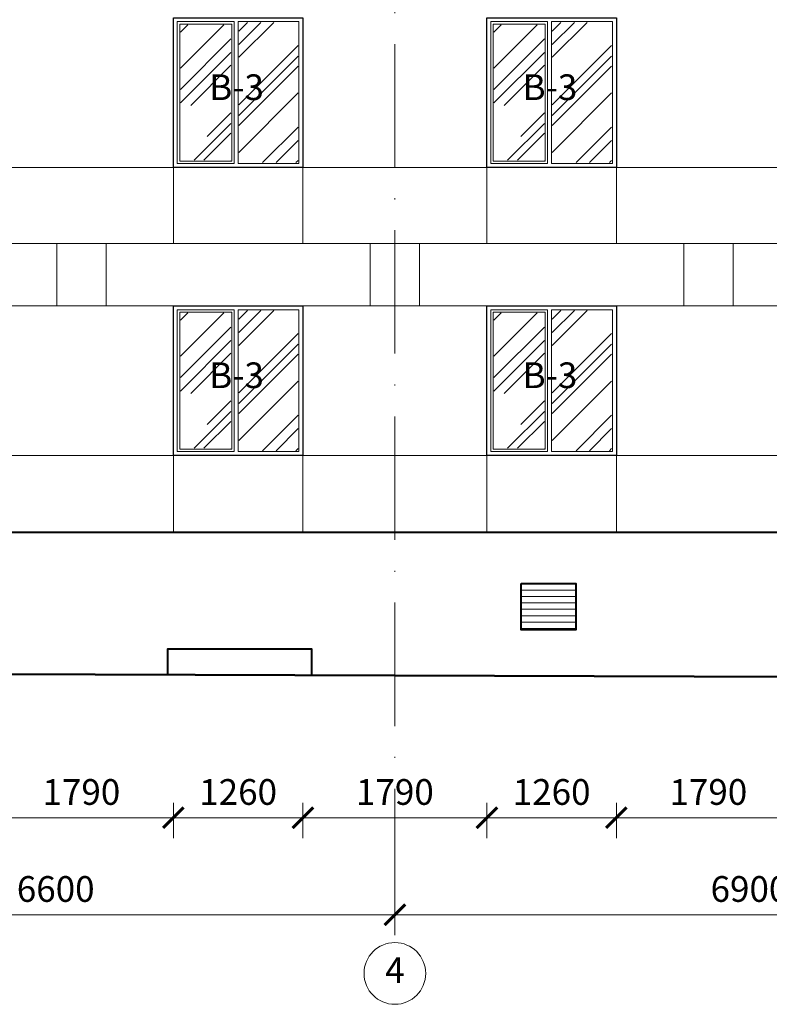
# Model space of a CAD drawing. Units: millimetres. Extents: x -238 to 4914, y -9565 to 2893.
# Drawn here: x 372 to 445, y 2522 to 2617 of the extents above; entities that cross this region are included whole.
import ezdxf

# ---------------------------------------------------------------- set-up
doc = ezdxf.new("R2010")
doc.units = ezdxf.units.MM
doc.header["$PDMODE"] = 35
doc.linetypes.add('ACAD_ISO10W100', pattern=[18, 12, -3, 0, -3])
doc.layers.get('Defpoints').update_dxf_attribs({"color": 40})
for name, color, linetype in [('0-Осевая', 50, 'Continuous'), ('0-Размер', 80, 'Continuous'), ('0-Текст', 7, 'Continuous'), ('ГП-Отмостка', 26, 'Continuous')]:
    doc.layers.add(name, color=color, linetype=linetype)
for name, color, linetype, lineweight in [('0-Штриховка', 8, 'Continuous', 9), ('АС-Окно', 130, 'Continuous', 13), ('АС-Проём на фасаде', 42, 'Continuous', 30), ('АС-Стена', 44, 'Continuous', 40)]:
    doc.layers.add(name, color=color, linetype=linetype, lineweight=lineweight)
doc.layers.add('NoPrint', color=40, linetype='Continuous', lineweight=9, plot=False)
doc.styles.add('Размер', font='isocpeur.ttf')
doc.styles.add('Текст', font='isocpeur.ttf')
doc.dimstyles.new('1-1.100', dxfattribs={"dimtxt": 2.5, "dimasz": 2, "dimexe": 2, "dimexo": 1.5, "dimgap": 0.925, "dimtad": 1, "dimdec": 1, "dimlfac": 100, "dimtxsty": 'Размер', "dimblk": 'ARCHTICK', "dimcen": 2.5, "dimdle": 1.25, "dimclrd": 256, "dimclre": 256, "dimclrt": 256, "dimadec": 0, "dimazin": 2, "dimtfac": 1, "dimtdec": 1, "dimtmove": 0, "dimatfit": 3, "dimfxl": 1, "dimtfill": 1, "dimlwd": 13, "dimlwe": 13, "dimarcsym": 0})

# ---------------------------------------------------------------- blocks, each defined once
blk = doc.blocks.new('_ArchTick')
at = {"color": 0, "linetype": 'ByBlock', "const_width": 0.15}
blk.add_lwpolyline([(-0.5, -0.5), (0.5, 0.5)], dxfattribs=at)
blk = doc.blocks.new('*D786')
at = {"layer": '0-Размер', "lineweight": 13, "transparency": 16777216}
for p, q in [((342.601, 2537.97), (342.601, 2528.314)), ((408.601, 2536.97), (408.601, 2528.314)), ((341.351, 2530.314), (409.851, 2530.314))]:
    blk.add_line(p, q, dxfattribs=at)
at = {"layer": 'Defpoints', "color": 0, "transparency": 16777216}
for p in [(342.601, 2539.47), (408.601, 2538.47), (408.601, 2530.314)]:
    blk.add_point(p, dxfattribs=at)
at = {"layer": '0-Размер', "lineweight": 13, "transparency": 16777216, "xscale": 2, "yscale": 2, "zscale": 2, "rotation": 180}
blk.add_blockref('_ArchTick', (342.601, 2530.314), dxfattribs=at)
at = {"layer": '0-Размер', "lineweight": 13, "transparency": 16777216, "xscale": 2, "yscale": 2, "zscale": 2}
blk.add_blockref('_ArchTick', (408.601, 2530.314), dxfattribs=at)
at = {"layer": '0-Размер', "transparency": 16777216, "insert": (375.601, 2532.489), "char_height": 2.5, "attachment_point": 5, "style": 'Размер', "bg_fill": 3, "box_fill_scale": 1.1, "bg_fill_color": 256, "bg_fill_true_color": 13158600, "bg_fill_transparency": 0}
blk.add_mtext('6600', dxfattribs=at)
blk = doc.blocks.new('*D787')
at = {"layer": '0-Размер', "lineweight": 13, "transparency": 16777216}
for p, q in [((408.601, 2537.97), (408.601, 2528.314)), ((477.601, 2536.97), (477.601, 2528.314)), ((407.351, 2530.314), (478.851, 2530.314))]:
    blk.add_line(p, q, dxfattribs=at)
at = {"layer": 'Defpoints', "color": 0, "transparency": 16777216}
for p in [(408.601, 2539.47), (477.601, 2538.47), (477.601, 2530.314)]:
    blk.add_point(p, dxfattribs=at)
at = {"layer": '0-Размер', "lineweight": 13, "transparency": 16777216, "xscale": 2, "yscale": 2, "zscale": 2, "rotation": 180}
blk.add_blockref('_ArchTick', (408.601, 2530.314), dxfattribs=at)
at = {"layer": '0-Размер', "lineweight": 13, "transparency": 16777216, "xscale": 2, "yscale": 2, "zscale": 2}
blk.add_blockref('_ArchTick', (477.601, 2530.314), dxfattribs=at)
at = {"layer": '0-Размер', "transparency": 16777216, "insert": (443.101, 2532.489), "char_height": 2.5, "attachment_point": 5, "style": 'Размер', "bg_fill": 3, "box_fill_scale": 1.1, "bg_fill_color": 256, "bg_fill_true_color": 13158600, "bg_fill_transparency": 0}
blk.add_mtext('6900', dxfattribs=at)
blk = doc.blocks.new('*D995')
at = {"layer": '0-Размер', "lineweight": 13, "transparency": 16777216}
for p, q in [((369.151, 2541.201), (369.151, 2537.744)), ((387.051, 2541.201), (387.051, 2537.744)), ((367.901, 2539.744), (388.301, 2539.744))]:
    blk.add_line(p, q, dxfattribs=at)
at = {"layer": 'Defpoints', "color": 0, "transparency": 16777216}
for p in [(369.151, 2542.701), (387.051, 2542.701), (387.051, 2539.744)]:
    blk.add_point(p, dxfattribs=at)
at = {"layer": '0-Размер', "lineweight": 13, "transparency": 16777216, "xscale": 2, "yscale": 2, "zscale": 2, "rotation": 180}
blk.add_blockref('_ArchTick', (369.151, 2539.744), dxfattribs=at)
at = {"layer": '0-Размер', "lineweight": 13, "transparency": 16777216, "xscale": 2, "yscale": 2, "zscale": 2}
blk.add_blockref('_ArchTick', (387.051, 2539.744), dxfattribs=at)
at = {"layer": '0-Размер', "transparency": 16777216, "insert": (378.101, 2541.919), "char_height": 2.5, "attachment_point": 5, "style": 'Размер', "bg_fill": 3, "box_fill_scale": 1.1, "bg_fill_color": 256, "bg_fill_true_color": 13158600, "bg_fill_transparency": 0}
blk.add_mtext('1790', dxfattribs=at)
blk = doc.blocks.new('*D996')
at = {"layer": '0-Размер', "lineweight": 13, "transparency": 16777216}
for p, q in [((387.051, 2541.201), (387.051, 2537.744)), ((399.651, 2541.201), (399.651, 2537.744)), ((385.801, 2539.744), (400.901, 2539.744))]:
    blk.add_line(p, q, dxfattribs=at)
at = {"layer": 'Defpoints', "color": 0, "transparency": 16777216}
for p in [(387.051, 2542.701), (399.651, 2542.701), (399.651, 2539.744)]:
    blk.add_point(p, dxfattribs=at)
at = {"layer": '0-Размер', "lineweight": 13, "transparency": 16777216, "xscale": 2, "yscale": 2, "zscale": 2, "rotation": 180}
blk.add_blockref('_ArchTick', (387.051, 2539.744), dxfattribs=at)
at = {"layer": '0-Размер', "lineweight": 13, "transparency": 16777216, "xscale": 2, "yscale": 2, "zscale": 2}
blk.add_blockref('_ArchTick', (399.651, 2539.744), dxfattribs=at)
at = {"layer": '0-Размер', "transparency": 16777216, "insert": (393.351, 2541.919), "char_height": 2.5, "attachment_point": 5, "style": 'Размер', "bg_fill": 3, "box_fill_scale": 1.1, "bg_fill_color": 256, "bg_fill_true_color": 13158600, "bg_fill_transparency": 0}
blk.add_mtext('1260', dxfattribs=at)
blk = doc.blocks.new('*D997')
at = {"layer": '0-Размер', "lineweight": 13, "transparency": 16777216}
for p, q in [((399.651, 2541.201), (399.651, 2537.744)), ((417.551, 2541.201), (417.551, 2537.744)), ((398.401, 2539.744), (418.801, 2539.744))]:
    blk.add_line(p, q, dxfattribs=at)
at = {"layer": 'Defpoints', "color": 0, "transparency": 16777216}
for p in [(399.651, 2542.701), (417.551, 2542.701), (417.551, 2539.744)]:
    blk.add_point(p, dxfattribs=at)
at = {"layer": '0-Размер', "lineweight": 13, "transparency": 16777216, "xscale": 2, "yscale": 2, "zscale": 2, "rotation": 180}
blk.add_blockref('_ArchTick', (399.651, 2539.744), dxfattribs=at)
at = {"layer": '0-Размер', "lineweight": 13, "transparency": 16777216, "xscale": 2, "yscale": 2, "zscale": 2}
blk.add_blockref('_ArchTick', (417.551, 2539.744), dxfattribs=at)
at = {"layer": '0-Размер', "transparency": 16777216, "insert": (408.601, 2541.919), "char_height": 2.5, "attachment_point": 5, "style": 'Размер', "bg_fill": 3, "box_fill_scale": 1.1, "bg_fill_color": 256, "bg_fill_true_color": 13158600, "bg_fill_transparency": 0}
blk.add_mtext('1790', dxfattribs=at)
blk = doc.blocks.new('*D998')
at = {"layer": '0-Размер', "lineweight": 13, "transparency": 16777216}
for p, q in [((417.551, 2541.201), (417.551, 2537.744)), ((430.151, 2541.201), (430.151, 2537.744)), ((416.301, 2539.744), (431.401, 2539.744))]:
    blk.add_line(p, q, dxfattribs=at)
at = {"layer": 'Defpoints', "color": 0, "transparency": 16777216}
for p in [(417.551, 2542.701), (430.151, 2542.701), (430.151, 2539.744)]:
    blk.add_point(p, dxfattribs=at)
at = {"layer": '0-Размер', "lineweight": 13, "transparency": 16777216, "xscale": 2, "yscale": 2, "zscale": 2, "rotation": 180}
blk.add_blockref('_ArchTick', (417.551, 2539.744), dxfattribs=at)
at = {"layer": '0-Размер', "lineweight": 13, "transparency": 16777216, "xscale": 2, "yscale": 2, "zscale": 2}
blk.add_blockref('_ArchTick', (430.151, 2539.744), dxfattribs=at)
at = {"layer": '0-Размер', "transparency": 16777216, "insert": (423.851, 2541.919), "char_height": 2.5, "attachment_point": 5, "style": 'Размер', "bg_fill": 3, "box_fill_scale": 1.1, "bg_fill_color": 256, "bg_fill_true_color": 13158600, "bg_fill_transparency": 0}
blk.add_mtext('1260', dxfattribs=at)
blk = doc.blocks.new('*D999')
at = {"layer": '0-Размер', "lineweight": 13, "transparency": 16777216}
for p, q in [((430.151, 2541.201), (430.151, 2537.744)), ((448.051, 2541.201), (448.051, 2537.744)), ((428.901, 2539.744), (449.301, 2539.744))]:
    blk.add_line(p, q, dxfattribs=at)
at = {"layer": 'Defpoints', "color": 0, "transparency": 16777216}
for p in [(430.151, 2542.701), (448.051, 2542.701), (448.051, 2539.744)]:
    blk.add_point(p, dxfattribs=at)
at = {"layer": '0-Размер', "lineweight": 13, "transparency": 16777216, "xscale": 2, "yscale": 2, "zscale": 2, "rotation": 180}
blk.add_blockref('_ArchTick', (430.151, 2539.744), dxfattribs=at)
at = {"layer": '0-Размер', "lineweight": 13, "transparency": 16777216, "xscale": 2, "yscale": 2, "zscale": 2}
blk.add_blockref('_ArchTick', (448.051, 2539.744), dxfattribs=at)
at = {"layer": '0-Размер', "transparency": 16777216, "insert": (439.101, 2541.919), "char_height": 2.5, "attachment_point": 5, "style": 'Размер', "bg_fill": 3, "box_fill_scale": 1.1, "bg_fill_color": 256, "bg_fill_true_color": 13158600, "bg_fill_transparency": 0}
blk.add_mtext('1790', dxfattribs=at)

msp = doc.modelspace()

# ---------------------------------------------------------------- hatches: boundary and pattern name
at = {"layer": '0-Штриховка'}
h = msp.add_hatch(dxfattribs=at)
h.set_pattern_fill('AR-RROOF', color=256, scale=0.191919, angle=45)
h.set_pattern_definition([(45, (-2943.387, 3007.7067), (4.136356, 11.0302834), [73.12114, -9.749485, 24.37371, -4.87474]), (45, (-2940.526, 3014.015), (-8.031425, 1.137498), [14.62423, -1.608665, 29.248456, -3.656057]), (45, (-2944.5933, 3012.36), (15.614745, 20.233676), [38.99794, -6.82464, 19.49897, -4.874743])])
h.paths.add_polyline_path([(387.742, 2609.7846), (387.742, 2616.817), (392.6521, 2616.817), (392.6521, 2609.7846), (392.6521, 2603.6488), (387.742, 2603.6488)])
h.paths.add_polyline_path([(393.4198, 2609.7846), (393.4198, 2603.4185), (399.1905, 2603.4185), (399.1905, 2609.9515), (399.1905, 2617.0473), (393.4198, 2617.0473)])
h = msp.add_hatch(dxfattribs=at)
h.set_pattern_fill('AR-RROOF', color=256, scale=0.191919, angle=45)
h.set_pattern_definition([(45, (-2912.887, 3007.7067), (4.136356, 11.0302834), [73.12114, -9.749485, 24.37371, -4.87474]), (45, (-2910.026, 3014.015), (-8.031425, 1.137498), [14.62423, -1.608665, 29.248456, -3.656057]), (45, (-2914.0933, 3012.36), (15.614745, 20.233676), [38.99794, -6.82464, 19.49897, -4.874743])])
h.paths.add_polyline_path([(418.242, 2609.7846), (418.242, 2616.817), (423.1521, 2616.817), (423.1521, 2609.7846), (423.1521, 2603.6488), (418.242, 2603.6488)])
h.paths.add_polyline_path([(423.9198, 2609.7846), (423.9198, 2603.4185), (429.6905, 2603.4185), (429.6905, 2609.9515), (429.6905, 2617.0473), (423.9198, 2617.0473)])
h = msp.add_hatch(dxfattribs=at)
h.set_pattern_fill('AR-RROOF', color=256, scale=0.191919, angle=45)
h.set_pattern_definition([(45, (-2943.387, 2979.7067), (4.136356, 11.0302834), [73.12114, -9.749485, 24.37371, -4.87474]), (45, (-2940.526, 2986.015), (-8.031425, 1.137498), [14.62423, -1.608665, 29.248456, -3.656057]), (45, (-2944.5933, 2984.36), (15.614745, 20.233676), [38.99794, -6.82464, 19.49897, -4.874743])])
h.paths.add_polyline_path([(387.742, 2581.7846), (387.742, 2588.817), (392.6521, 2588.817), (392.6521, 2581.7846), (392.6521, 2575.6488), (387.742, 2575.6488)])
h.paths.add_polyline_path([(393.4198, 2581.7846), (393.4198, 2575.4185), (399.1905, 2575.4185), (399.1905, 2581.9515), (399.1905, 2589.0473), (393.4198, 2589.0473)])
h = msp.add_hatch(dxfattribs=at)
h.set_pattern_fill('AR-RROOF', color=256, scale=0.191919, angle=45)
h.set_pattern_definition([(45, (-2912.887, 2979.7067), (4.136356, 11.0302834), [73.12114, -9.749485, 24.37371, -4.87474]), (45, (-2910.026, 2986.015), (-8.031425, 1.137498), [14.62423, -1.608665, 29.248456, -3.656057]), (45, (-2914.0933, 2984.36), (15.614745, 20.233676), [38.99794, -6.82464, 19.49897, -4.874743])])
h.paths.add_polyline_path([(418.242, 2581.7846), (418.242, 2588.817), (423.1521, 2588.817), (423.1521, 2581.7846), (423.1521, 2575.6488), (418.242, 2575.6488)])
h.paths.add_polyline_path([(423.9198, 2581.7846), (423.9198, 2575.4185), (429.6905, 2575.4185), (429.6905, 2581.9515), (429.6905, 2589.0473), (423.9198, 2589.0473)])
h = msp.add_hatch(dxfattribs=at)
h.set_pattern_fill('ANSI31', color=256, scale=5, angle=315)
h.set_pattern_definition([(0, (-498, 0), (2e-16, 0.625), [])])
h.paths.add_polyline_path([(426.2011, 2562.5079), (420.9011, 2562.5079), (420.9011, 2558.0079), (426.2011, 2558.0079)])

# ---------------------------------------------------------------- linework, layer by layer
at = {"layer": '0-Осевая', "linetype": 'ACAD_ISO10W100', "lineweight": 9}
msp.add_line((408.6011, 2530.5509), (408.6011, 2838.4079), dxfattribs=at)
at = {"layer": '0-Размер', "lineweight": 9}
msp.add_circle((408.6011, 2524.6023), 3, dxfattribs=at)
at = {"layer": 'NoPrint'}
for p, q in [((292.8252, 2602.9579), (1020.0535, 2602.9579)), ((292.8252, 2589.5079), (1020.0535, 2589.5079)), ((292.8252, 2574.9579), (1020.0535, 2574.9579)), ((292.8252, 2567.5079), (1020.0535, 2567.5079))]:
    msp.add_line(p, q, dxfattribs=at)
at = {"layer": 'АС-Окно'}
for points in [[(387.435, 2609.7846), (387.435, 2617.1241), (392.9592, 2617.1241), (392.9592, 2609.7846), (392.9592, 2603.3418), (387.435, 2603.3418)], [(387.6653, 2609.7846), (387.6653, 2616.8938), (392.7289, 2616.8938), (392.7289, 2609.7846), (392.7289, 2603.5721), (387.6653, 2603.5721)], [(393.343, 2609.7846), (393.343, 2603.3418), (399.2673, 2603.3418), (399.2673, 2617.1241), (393.343, 2617.1241)], [(417.935, 2609.7846), (417.935, 2617.1241), (423.4592, 2617.1241), (423.4592, 2609.7846), (423.4592, 2603.3418), (417.935, 2603.3418)], [(418.1653, 2609.7846), (418.1653, 2616.8938), (423.2289, 2616.8938), (423.2289, 2609.7846), (423.2289, 2603.5721), (418.1653, 2603.5721)], [(423.843, 2609.7846), (423.843, 2603.3418), (429.7673, 2603.3418), (429.7673, 2617.1241), (423.843, 2617.1241)], [(387.435, 2581.7846), (387.435, 2589.1241), (392.9592, 2589.1241), (392.9592, 2581.7846), (392.9592, 2575.3418), (387.435, 2575.3418)], [(393.343, 2581.7846), (393.343, 2575.3418), (399.2673, 2575.3418), (399.2673, 2589.1241), (393.343, 2589.1241)], [(417.935, 2581.7846), (417.935, 2589.1241), (423.4592, 2589.1241), (423.4592, 2581.7846), (423.4592, 2575.3418), (417.935, 2575.3418)], [(423.843, 2581.7846), (423.843, 2575.3418), (429.7673, 2575.3418), (429.7673, 2589.1241), (423.843, 2589.1241)], [(387.6653, 2581.7846), (387.6653, 2588.8938), (392.7289, 2588.8938), (392.7289, 2581.7846), (392.7289, 2575.5721), (387.6653, 2575.5721)], [(418.1653, 2581.7846), (418.1653, 2588.8938), (423.2289, 2588.8938), (423.2289, 2581.7846), (423.2289, 2575.5721), (418.1653, 2575.5721)]]:
    msp.add_lwpolyline(points, close=True, dxfattribs=at)
at = {"layer": 'АС-Проём на фасаде'}
for points in [[(399.6511, 2602.9579), (387.0511, 2602.9579), (387.0511, 2617.5079), (399.6511, 2617.5079)], [(430.1511, 2602.9579), (417.5511, 2602.9579), (417.5511, 2617.5079), (430.1511, 2617.5079)], [(399.6511, 2574.9579), (387.0511, 2574.9579), (387.0511, 2589.5079), (399.6511, 2589.5079)], [(430.1511, 2574.9579), (417.5511, 2574.9579), (417.5511, 2589.5079), (430.1511, 2589.5079)]]:
    msp.add_lwpolyline(points, close=True, dxfattribs=at)
at = {"layer": 'АС-Стена', "lineweight": 40}
msp.add_line((338.7011, 2567.5079), (478.5011, 2567.5079), dxfattribs=at)
at = {"layer": 'АС-Стена', "lineweight": 5}
for points in [[(387.0511, 2602.9579), (387.0511, 2595.5579)], [(399.6511, 2602.9579), (399.6511, 2595.5579)], [(417.5511, 2602.9579), (417.5511, 2595.5579)], [(430.1511, 2602.9579), (430.1511, 2595.5579)], [(311.6011, 2595.5579), (314.6011, 2595.5579), (338.7011, 2595.5579), (478.5011, 2595.5579), (530.1011, 2595.5579), (531.6011, 2595.5579)], [(375.7011, 2595.5579), (375.7011, 2589.5079)], [(380.5011, 2595.5579), (380.5011, 2589.5079)], [(406.2011, 2595.5579), (406.2011, 2589.5079)], [(411.0011, 2595.5579), (411.0011, 2589.5079)], [(436.7011, 2595.5579), (436.7011, 2589.5079)], [(441.5011, 2595.5579), (441.5011, 2589.5079)], [(311.6011, 2589.5079), (314.6011, 2589.5079), (338.7011, 2589.5079), (478.5011, 2589.5079), (503.8511, 2589.5079)], [(387.0511, 2574.9579), (387.0511, 2567.5579)], [(399.6511, 2574.9579), (399.6511, 2567.5579)], [(417.5511, 2574.9579), (417.5511, 2567.5579)], [(430.1511, 2574.9579), (430.1511, 2567.5579)]]:
    msp.add_lwpolyline(points, dxfattribs=at)
at = {"layer": 'АС-Стена'}
msp.add_lwpolyline([(420.9011, 2562.5079), (426.2011, 2562.5079), (426.2011, 2558.0079), (420.9011, 2558.0079)], close=True, dxfattribs=at)
at = {"layer": 'АС-Стена', "lineweight": 40}
msp.add_lwpolyline([(386.5011, 2553.6446), (386.5011, 2556.1446), (400.5011, 2556.1446), (400.5011, 2553.5934)], dxfattribs=at)
at = {"layer": 'ГП-Отмостка', "lineweight": 50}
msp.add_line((531.6011, 2553.1133), (314.6011, 2553.9079), dxfattribs=at)

# ---------------------------------------------------------------- texts
at = {"layer": '0-Размер', "insert": (408.6011, 2524.6023), "char_height": 2.5, "width": 6, "attachment_point": 5, "style": 'Текст'}
msp.add_mtext('4', dxfattribs=at)

# ---------------------------------------------------------------- next in the draw order: texts
at = {"layer": '0-Текст', "char_height": 2.5, "width": 7.5, "attachment_point": 5, "style": 'Текст', "bg_fill": 3, "box_fill_scale": 1.1, "bg_fill_color": 256, "bg_fill_transparency": 0}
for insert in [(393.1971, 2610.4276), (423.6882, 2610.4276), (393.1971, 2582.4276), (423.6882, 2582.4276)]:
    msp.add_mtext('В-3', dxfattribs=dict(at, insert=insert))

# ---------------------------------------------------------------- next in the draw order: dimensions: what is measured, and where the dimension line sits
at = {"layer": '0-Размер'}
dim = msp.add_linear_dim(base=(408.6011, 2530.314), p1=(342.6011, 2539.4704), p2=(408.6011, 2538.4704), dimstyle='1-1.100', dxfattribs=at)
dim.commit()
dim.dimension.update_dxf_attribs({"geometry": '*D786', "text_midpoint": (375.6011, 2532.489)})

# ---------------------------------------------------------------- next in the draw order: dimensions: what is measured, and where the dimension line sits
dim = msp.add_linear_dim(base=(387.0511, 2539.7444), p1=(369.1511, 2542.7013), p2=(387.0511, 2542.7013), angle=180, dimstyle='1-1.100', dxfattribs=at)
dim.commit()
dim.dimension.update_dxf_attribs({"geometry": '*D995', "text_midpoint": (378.1011, 2541.9194)})
dim = msp.add_linear_dim(base=(477.6011, 2530.314), p1=(408.6011, 2539.4704), p2=(477.6011, 2538.4704), dimstyle='1-1.100', dxfattribs=at)
dim.commit()
dim.dimension.update_dxf_attribs({"geometry": '*D787', "text_midpoint": (443.1011, 2532.489)})

# ---------------------------------------------------------------- next in the draw order: dimensions: what is measured, and where the dimension line sits
dim = msp.add_linear_dim(base=(399.6511, 2539.7444), p1=(387.0511, 2542.7013), p2=(399.6511, 2542.7013), angle=180, dimstyle='1-1.100', dxfattribs=at)
dim.commit()
dim.dimension.update_dxf_attribs({"geometry": '*D996', "text_midpoint": (393.3511, 2541.9194)})

# ---------------------------------------------------------------- next in the draw order: dimensions: what is measured, and where the dimension line sits
dim = msp.add_linear_dim(base=(417.5511, 2539.7444), p1=(399.6511, 2542.7013), p2=(417.5511, 2542.7013), angle=180, dimstyle='1-1.100', dxfattribs=at)
dim.commit()
dim.dimension.update_dxf_attribs({"geometry": '*D997', "text_midpoint": (408.6011, 2541.9194)})

# ---------------------------------------------------------------- next in the draw order: dimensions: what is measured, and where the dimension line sits
dim = msp.add_linear_dim(base=(430.1511, 2539.7444), p1=(417.5511, 2542.7013), p2=(430.1511, 2542.7013), angle=180, dimstyle='1-1.100', dxfattribs=at)
dim.commit()
dim.dimension.update_dxf_attribs({"geometry": '*D998', "text_midpoint": (423.8511, 2541.9194)})

# ---------------------------------------------------------------- next in the draw order: dimensions: what is measured, and where the dimension line sits
dim = msp.add_linear_dim(base=(448.0511, 2539.7444), p1=(430.1511, 2542.7013), p2=(448.0511, 2542.7013), angle=180, dimstyle='1-1.100', dxfattribs=at)
dim.commit()
dim.dimension.update_dxf_attribs({"geometry": '*D999', "text_midpoint": (439.1011, 2541.9194)})

doc.saveas('drawing.dxf')
